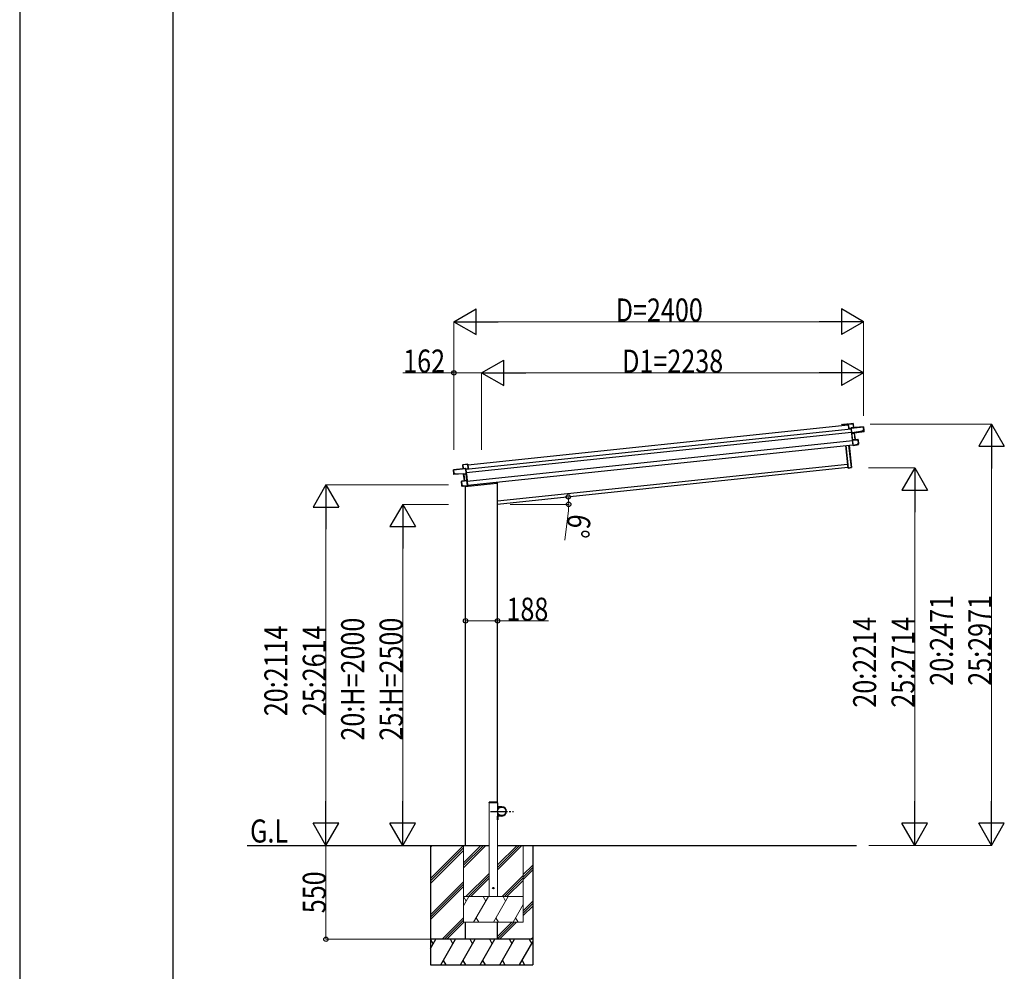
# Model space of a CAD drawing. Units: millimetres. Extents: x 0 to 25230, y 0 to 17820.
# Drawn here: x 0 to 5770, y 3330 to 8910 of the extents above; entities that cross this region are included whole.
import ezdxf

# ---------------------------------------------------------------- set-up
doc = ezdxf.new("R2010")
doc.units = ezdxf.units.MM
doc.linetypes.add('YCENTER_1', pattern=[13, 10, -1, 1, -1])
doc.linetypes.add('YHIDDEN_1', pattern=[4, 3, -1])
for name, color, linetype, lineweight in [('YKK_13', 4, 'Continuous', 30), ('YKK_A1', 4, 'Continuous', 30), ('YKK_D', 6, 'Continuous', 13), ('YKK_ZWAK', 7, 'Continuous', 30)]:
    doc.layers.add(name, color=color, linetype=linetype, lineweight=lineweight)
doc.styles.add('text-b', font='extslim2.shx', dxfattribs={"width": 0.8, "bigfont": 'extfont2.shx'})

msp = doc.modelspace()

# ---------------------------------------------------------------- linework, layer by layer
at = {"layer": 'YKK_13'}
for p, q in [((4855.2, 6537.5), (4855.9, 6538.4)), ((4855.2, 6537.5), (4857.8, 6512.1)), ((4856, 6538.5), (4855.9, 6538.4)), ((4856.1, 6538.6), (4856, 6538.6)), ((4856, 6538.6), (4856, 6538.5)), ((4856, 6538.5), (4856, 6538.5)), ((4884.4, 6541.6), (4856.1, 6538.6)), ((4856.1, 6538.1), (4884.5, 6541.1)), ((4858.8, 6512.2), (4856.1, 6538.1)), ((4873, 6515.7), (4944.7, 6523.3)), ((4944.6, 6523.7), (4873.2, 6516.2)), ((4884.5, 6541.1), (4886.9, 6518.2)), ((4884.5, 6541.1), (4884.9, 6541.1)), ((4887.4, 6518.2), (4884.9, 6541.1)), ((4944.7, 6523.3), (4947, 6501.4)), ((4945.1, 6523.3), (4944.7, 6523.3)), ((4947.4, 6501.4), (4945.1, 6523.3)), ((4857.8, 6512.1), (4858.8, 6512.2)), ((4872.3, 6513.6), (4858.8, 6512.2)), ((4872.4, 6516.4), (4872, 6515.9)), ((4872, 6515.9), (4872.1, 6515.1)), ((4872.1, 6515.1), (4872.8, 6516)), ((4872.1, 6515.1), (4875, 6487.9)), ((4876, 6487.1), (4873, 6515.7)), ((4886.9, 6518.2), (4873.1, 6516.7)), ((4876, 6487.1), (4875, 6487.9)), ((4875, 6487.9), (4875.2, 6485.3)), ((4876.3, 6484.5), (4875.2, 6485.3)), ((4875.2, 6485.3), (4879.4, 6445.6)), ((4939.8, 6497.6), (4876, 6487.1)), ((4876, 6487.1), (4876, 6487.1)), ((4876.3, 6484.5), (4876, 6487.1)), ((4890.7, 6486.9), (4876.3, 6484.5)), ((4876.3, 6484.5), (4876.8, 6484.1)), ((4880.2, 6447.1), (4876.3, 6484.5)), ((4876.8, 6484.1), (4890.7, 6486.4)), ((4886.9, 6518.2), (4887.4, 6518.2)), ((4890.7, 6486.4), (4894.8, 6447.7)), ((4891.1, 6486.5), (4891.2, 6486.5)), ((4895.3, 6447.7), (4891.2, 6486.5)), ((4891.2, 6486.5), (4891.2, 6486.5)), ((4891.2, 6486.5), (4891.2, 6486.5)), ((4891.5, 6487), (4947.5, 6496.4)), ((4891.5, 6487), (4891.5, 6487)), ((4891.5, 6487), (4891.5, 6487)), ((4947, 6501.4), (4939.5, 6500.6)), ((4939.8, 6497.6), (4939.5, 6500.6)), ((4939.8, 6497.2), (4947.3, 6498.5)), ((4939.8, 6497.6), (4939.8, 6497.2)), ((4947, 6501.4), (4947.4, 6501.4)), ((4947.3, 6498.5), (4947.5, 6496.4)), ((4947.7, 6499), (4947.4, 6501.4)), ((4947.9, 6496.9), (4947.7, 6499)), ((4854, 6281.3), (4840.1, 6413.5)), ((4840.6, 6413.6), (4854.5, 6281.4)), ((4873.3, 6284.5), (4859.5, 6415.6)), ((4860, 6415.6), (4873.8, 6284.6)), ((4880.1, 6446.4), (4879.4, 6445.6)), ((4879.4, 6445.6), (4882.7, 6414.6)), ((4880.2, 6446.5), (4880.1, 6446.4)), ((4912.4, 6448), (4880.2, 6446.6)), ((4894.8, 6447.7), (4880.2, 6447.1)), ((4880.4, 6446.7), (4880.2, 6446.6)), ((4880.2, 6446.6), (4880.2, 6446.6)), ((4880.2, 6446.6), (4880.2, 6446.5)), ((4880.2, 6446.5), (4880.2, 6446.5)), ((4880.3, 6446.1), (4912.4, 6447.5)), ((4883.6, 6414.3), (4880.3, 6446.1)), ((4883.5, 6413.9), (4882.7, 6414.6)), ((4883.5, 6413.9), (4883.6, 6413.9)), ((4907.9, 6418.3), (4883.6, 6414.3)), ((4883.6, 6413.9), (4883.7, 6413.8)), ((4883.7, 6413.8), (4908, 6417.8)), ((4883.7, 6413.8), (4883.7, 6413.8)), ((4883.7, 6413.8), (4883.7, 6413.8)), ((4894.8, 6447.7), (4894.9, 6447.7)), ((4894.9, 6447.7), (4895, 6447.7)), ((4895, 6447.7), (4895.1, 6447.7)), ((4895.1, 6447.7), (4895.1, 6447.7)), ((4895.1, 6447.7), (4895.2, 6447.7)), ((4895.2, 6447.7), (4895.2, 6447.7)), ((4895.2, 6447.7), (4895.3, 6447.7)), ((4895.3, 6447.7), (4895.3, 6447.7)), ((4915.1, 6422.1), (4907.6, 6421.3)), ((4907.9, 6418.3), (4907.6, 6421.3)), ((4908, 6417.8), (4907.9, 6418.3)), ((4908, 6417.8), (4915.4, 6419.1)), ((4912.4, 6447.5), (4915.1, 6422.1)), ((4912.4, 6447.5), (4912.9, 6447.5)), ((4915.6, 6422.2), (4912.9, 6447.5)), ((4915.1, 6422.1), (4915.6, 6422.2)), ((4915.8, 6419.6), (4915.6, 6422.2)), ((2598.8, 6277.7), (2596.4, 6300.6)), ((2596.8, 6300.6), (2596.4, 6300.6)), ((2596.8, 6301.1), (2625.2, 6304.1)), ((2625.3, 6303.6), (2596.8, 6300.6)), ((2596.8, 6300.6), (2599.2, 6277.7)), ((2625.2, 6304.1), (2625.2, 6304.1)), ((2625.2, 6304.1), (2625.2, 6304.1)), ((2625.2, 6304.1), (2625.3, 6304)), ((2625.3, 6304), (2625.4, 6303.9)), ((2628, 6277.7), (2625.3, 6303.6)), ((2626.3, 6303.2), (2625.4, 6303.9)), ((2626.3, 6303.2), (2628.9, 6277.8)), ((2541.2, 6270.6), (2541.7, 6270.7)), ((2543.5, 6248.8), (2541.2, 6270.6)), ((2541.6, 6271.2), (2613, 6278.7)), ((2613.4, 6278.2), (2541.7, 6270.7)), ((2541.7, 6270.7), (2544, 6248.8)), ((2544, 6248.8), (2543.5, 6248.8)), ((2543.8, 6246.3), (2543.5, 6248.8)), ((2544, 6244.3), (2543.8, 6246.3)), ((2544, 6248.8), (2551.5, 6249.6)), ((2551.8, 6246.2), (2544.3, 6245.9)), ((2544.3, 6245.9), (2544.5, 6243.8)), ((2601.2, 6246.3), (2544.5, 6243.8)), ((2551.8, 6246.6), (2551.5, 6249.6)), ((2551.8, 6246.6), (2616.4, 6249.6)), ((2551.8, 6246.6), (2551.8, 6246.2)), ((2599.2, 6277.7), (2598.8, 6277.7)), ((2599.2, 6277.7), (2613, 6279.2)), ((2601.2, 6246.3), (2601.2, 6246.3)), ((2601.2, 6246.3), (2601.2, 6246.3)), ((2605.7, 6207.1), (2601.6, 6245.8)), ((2601.7, 6245.8), (2601.6, 6245.8)), ((2601.6, 6245.8), (2601.6, 6245.8)), ((2601.7, 6245.8), (2601.7, 6245.8)), ((2602, 6246.3), (2616.6, 6247)), ((2616.2, 6246.5), (2602.1, 6245.8)), ((2602.1, 6245.8), (2606.2, 6207.2)), ((2614.3, 6277.8), (2613.4, 6278.6)), ((2616.4, 6249.6), (2613.4, 6278.2)), ((2613.8, 6279), (2614.3, 6278.6)), ((2614.3, 6278.6), (2614.3, 6277.8)), ((2614.3, 6277.8), (2617.2, 6250.6)), ((2614.5, 6276.3), (2628, 6277.7)), ((2616.6, 6247), (2616.2, 6246.5)), ((2616.4, 6249.6), (2617.2, 6250.6)), ((2616.4, 6249.6), (2616.4, 6249.6)), ((2616.6, 6247), (2616.4, 6249.6)), ((2616.6, 6247), (2617.5, 6248)), ((2620.6, 6209.6), (2616.6, 6247)), ((2617.2, 6250.6), (2617.5, 6248)), ((2617.5, 6248), (2621.7, 6208.3)), ((2628.9, 6277.8), (2628, 6277.7)), ((4854.5, 6281.4), (4854, 6281.3)), ((4854.5, 6281.4), (4873.3, 6284.5)), ((4873.3, 6284), (4854.6, 6280.9)), ((4873.8, 6284.6), (4873.3, 6284.5)), ((2589, 6203.3), (2588.5, 6203.2)), ((2591.2, 6177.9), (2588.5, 6203.2)), ((2588.9, 6203.8), (2620.6, 6209.1)), ((2620.7, 6208.6), (2589, 6203.3)), ((2589, 6203.3), (2591.6, 6177.9)), ((2591.6, 6177.9), (2591.2, 6177.9)), ((2591.4, 6175.3), (2591.2, 6177.9)), ((2591.6, 6177.9), (2599.1, 6178.7)), ((2599.5, 6175.2), (2592, 6174.9)), ((2599.4, 6175.7), (2599.1, 6178.7)), ((2599.4, 6175.7), (2624, 6176.8)), ((2599.5, 6175.2), (2599.4, 6175.7)), ((2624.1, 6176.3), (2599.5, 6175.2)), ((2605.8, 6207.1), (2605.7, 6207.1)), ((2605.7, 6207.1), (2605.7, 6207.1)), ((2605.7, 6207.1), (2605.7, 6207.1)), ((2605.9, 6207.1), (2605.8, 6207.1)), ((2605.8, 6207.1), (2605.8, 6207.1)), ((2606, 6207.1), (2605.9, 6207.1)), ((2606.1, 6207.2), (2606, 6207.1)), ((2606.2, 6207.2), (2606.1, 6207.2)), ((2606.2, 6207.2), (2620.6, 6209.6)), ((2610.7, 6173.7), (2795.8, 6193.2)), ((2610.7, 6175.7), (2610.7, 6173.7)), ((2620.5, 6209.2), (2620.6, 6209.1)), ((2620.6, 6209.1), (2620.6, 6209.1)), ((2620.6, 6209.1), (2620.7, 6209.1)), ((2620.7, 6209.1), (2620.7, 6209)), ((2620.7, 6209), (2620.8, 6209)), ((2624, 6176.8), (2620.7, 6208.6)), ((2620.8, 6209), (2621.7, 6208.3)), ((2621.7, 6208.3), (2624.9, 6177.3)), ((2624.2, 6176.4), (2624.1, 6176.4)), ((2624.1, 6176.4), (2624.1, 6176.3)), ((2624.1, 6176.3), (2624.1, 6176.3)), ((2624.1, 6176.3), (2624.1, 6176.3)), ((2624.2, 6176.4), (2624.9, 6177.3)), ((2800.5, 6199.1), (2800.2, 6197.5))]:
    msp.add_line(p, q, dxfattribs=at)
at = {"layer": 'YKK_13', "linetype": 'YHIDDEN_1'}
msp.add_line((2611.7, 6175.8), (2611.7, 6173.8), dxfattribs=at)
at = {"layer": 'YKK_13', "linetype": 'YHIDDEN_1', "ltscale": 20}
for p, q in [((2750.2, 4318.4), (2750.3, 4320.5)), ((2800.8, 4318.4), (2750.2, 4318.4)), ((2799.7, 4321.4), (2751.3, 4321.4)), ((2800.8, 4318.4), (2800.7, 4320.5))]:
    msp.add_line(p, q, dxfattribs=at)
at = {"layer": 'YKK_13', "ltscale": 0.5}
for p, q in [((2800.5, 4318.4), (2802.5, 4318.4)), ((2800.5, 4318.4), (2800.5, 4295.7)), ((2802.5, 4295.7), (2802.5, 4318.4)), ((2825.5, 4295.7), (2802.5, 4295.7)), ((2802.5, 4293.7), (2825.5, 4293.7)), ((2800.5, 4218.4), (2800.5, 4241.1)), ((2800.5, 4218.4), (2802.5, 4218.4)), ((2802.5, 4243.1), (2825.5, 4243.1)), ((2802.5, 4241.1), (2802.5, 4218.4)), ((2825.5, 4241.1), (2802.5, 4241.1))]:
    msp.add_line(p, q, dxfattribs=at)
at = {"layer": 'YKK_13', "linetype": 'YCENTER_1', "ltscale": 10}
msp.add_line((2758.2, 4268.4), (2892.8, 4268.4), dxfattribs=at)
at = {"layer": 'YKK_13', "ltscale": 0.5}
msp.add_circle((2825.5, 4268.4), 25, dxfattribs=at)
at = {"layer": 'YKK_13', "ltscale": 20}
msp.add_circle((2775.5, 3818.4), 4, dxfattribs=at)
at = {"layer": 'YKK_13'}
for centre, radius, start, end in [((4884.5, 6541.1), 0.5, 6, 96), ((4882.4, 6541), 2.07, 2.55048, 16.44867), ((4944.6, 6523.2), 0.5, 6, 96), ((4942.6, 6523.2), 2.07, 2.55929, 16.42625), ((4873.2, 6515.7), 1, 96, 141), ((4874.5, 6518.7), 3.08, 228.50749, 238.22646), ((4879.7, 6510.5), 8.88, 140.94482, 141.18495), ((4873.2, 6515.7), 0.5, 96, 141), ((4875.2, 6516.8), 2.07, 182.55929, 196.42625), ((4889, 6518.3), 2.07, 182.55929, 196.42625), ((4887.9, 6518.3), 0.5, 186, 276), ((4893, 6486.9), 2.28, 179.72193, 192.26437), ((4891.6, 6486.5), 0.483, 105.4924, 188.59913), ((4891.7, 6486.5), 0.5, 99.5, 186), ((4947.4, 6496.9), 0.5, 279.5, 6), ((4896.9, 6447.7), 2.07, 179.06677, 192.93323), ((4895.8, 6447.8), 0.5, 186, 272.5), ((4912.4, 6447.5), 0.5, 6, 92.5), ((4910.3, 6447.5), 2.07, 359.06602, 12.93398), ((4915.3, 6419.6), 0.5, 279.5, 6), ((2596.9, 6300.6), 0.5, 96, 186), ((2598.9, 6301), 2.07, 175.55133, 189.44952), ((2541.7, 6270.7), 0.5, 96, 186), ((2543.7, 6271), 2.07, 175.57375, 189.44071), ((2544.5, 6244.3), 0.5, 186, 272.5), ((2598.3, 6277.6), 0.5, 276, 6), ((2597.2, 6277.4), 2.07, 355.57375, 9.44071), ((2601.1, 6245.8), 0.5, 6, 92.5), ((2601.2, 6245.8), 0.483, 3.40087, 86.5076), ((2599.8, 6245.9), 2.28, 359.73562, 12.27807), ((2613.1, 6278.2), 1, 51, 96), ((2611, 6278.9), 2.07, 355.57375, 9.44071), ((2613.1, 6278.2), 0.5, 51, 96), ((2611.3, 6280.8), 3.08, 313.77354, 323.49251), ((2607.8, 6271.7), 8.88, 50.81505, 51.05517), ((4854.5, 6281.4), 0.5, 186, 279.5), ((4852.5, 6280.9), 2.07, 359.06854, 12.93146), ((4873.3, 6284.5), 0.5, 279.5, 6), ((4871.3, 6284), 2.07, 359.06854, 12.93146), ((2589, 6203.3), 0.5, 99.5, 186), ((2591, 6203.8), 2.07, 179.06602, 192.93398), ((2591.9, 6175.4), 0.5, 186, 272.5), ((2605.2, 6207), 0.5, 279.5, 6), ((2604.1, 6206.7), 2.07, 359.06677, 12.93323), ((2795.3, 6198.1), 5, 276, 352.5)]:
    msp.add_arc(centre, radius, start, end, dxfattribs=at)
at = {"layer": 'YKK_13', "linetype": 'YHIDDEN_1', "ltscale": 20}
for centre, start, end in [((2751.3, 4320.4), 90, 176.99994), ((2799.7, 4320.4), 3.00011, 90)]:
    msp.add_arc(centre, 1, start, end, dxfattribs=at)
at = {"layer": 'YKK_13', "ltscale": 0.5}
for centre, radius, start, end in [((2802.5, 4295.7), 2, 180, 270), ((2825.5, 4268.4), 27.3, 270, 90), ((2825.5, 4268.4), 25.3, 270, 90), ((2802.5, 4241.1), 2, 90, 180)]:
    msp.add_arc(centre, radius, start, end, dxfattribs=at)
at = {"layer": 'YKK_13'}
for centre, major_axis, ratio, start_param, end_param in [((4855.6, 6538), (-0.052, 0.497), 0.944124, 4.712389, 5.42585), ((4872.5, 6515.7), (-0.052, 0.497), 0.944124, 4.712389, 5.42585), ((4876.8, 6484.1), (0.519, -0.421), 0.023136, 3.164783, 4.6883), ((4890.6, 6486.8), (0.988, 0.165), 0.043579, 0.511902, 1.507039), ((4890.7, 6486.3), (0.491, 0.114), 0.086186, 0.491473, 1.499087), ((4890.6, 6486.8), (0.988, 0.165), 0.043579, 0.509008, 0.511902), ((4947.2, 6499), (0.052, -0.498), 0.999045, 0.061028, 1.570796), ((4879.8, 6446.1), (-0.228, 0.452), 0.921944, 4.322485, 5.10602), ((4880.7, 6447.1), (-0.228, 0.452), 0.921944, 1.180892, 1.964427), ((4883.2, 6414.2), (0.129, 0.49), 0.921944, 4.318758, 5.102293)]:
    msp.add_ellipse(centre, major_axis=major_axis, ratio=ratio, start_param=start_param, end_param=end_param, dxfattribs=at)
at = {"layer": 'YKK_13', "extrusion": (0, 0, -1)}
for centre, major_axis, ratio, start_param, end_param in [((2625.7, 6303.7), (-0.052, 0.497), 0.944124, 4.712389, 5.42585), ((2544.3, 6246.4), (0.052, -0.498), 0.999045, 0.061028, 1.570796), ((2602.1, 6246.3), (-1, -0.04), 0.043579, 0.509008, 0.511902), ((2602.1, 6246.3), (-1, -0.04), 0.043579, 0.511902, 1.507039), ((2602.1, 6245.8), (-0.504, 0.009), 0.086186, 0.491473, 1.499087), ((2613.8, 6278.3), (-0.052, 0.497), 0.944124, 4.712389, 5.42585), ((2616.2, 6246.5), (-0.42, -0.52), 0.023136, 3.164783, 4.6883), ((2620.1, 6209.5), (0.129, 0.49), 0.921944, 1.180892, 1.964427), ((2621.1, 6208.7), (0.129, 0.49), 0.921944, 4.322485, 5.10602), ((2624.5, 6176.8), (-0.228, 0.452), 0.921944, 4.318758, 5.102293)]:
    msp.add_ellipse(centre, major_axis=major_axis, ratio=ratio, start_param=start_param, end_param=end_param, dxfattribs=at)
at = {"layer": 'YKK_A1'}
for p, q in [((2626.5, 6300.5), (4855.4, 6534.8)), ((4817.6, 6534.6), (4818.4, 6535.6)), ((4819.2, 6534.7), (4818.5, 6533.9)), ((4819, 6536), (4850.4, 6539.3)), ((4826.4, 6535.6), (4819.4, 6534.8)), ((4826.9, 6534.4), (4826.8, 6535.3)), ((4827.5, 6534.2), (4827.2, 6534.1)), ((4827.7, 6535.4), (4827.8, 6534.5)), ((4846.3, 6537.6), (4827.9, 6535.7)), ((4846.8, 6536.5), (4846.7, 6537.4)), ((4847.4, 6536.2), (4847.1, 6536.2)), ((4847.6, 6537.5), (4847.7, 6536.6)), ((4850.3, 6538.1), (4847.8, 6537.8)), ((4851.5, 6534.7), (4851.2, 6537.4)), ((4855.4, 6534.8), (4851.8, 6534.4)), ((4852.6, 6537.5), (4852.7, 6536)), ((4853.1, 6535.7), (4855.3, 6536)), ((2614.7, 6274.1), (4872.5, 6511.4)), ((2616.8, 6254.2), (4874.6, 6491.5)), ((2622.1, 6204.5), (4879.8, 6441.8)), ((2624.6, 6180.7), (4882.3, 6417.9)), ((2800.5, 6088.5), (4851.6, 6304.1)), ((2800.5, 4318.4), (2750.5, 4318.4)), ((2406.7, 4068.4), (2406.7, 3368.4)), ((2406.7, 3874.2), (2600.9, 4068.4)), ((2406.7, 4058.1), (2417, 4068.4)), ((2406.7, 3860.1), (2600.5, 4053.9)), ((2406.7, 3846), (2600.5, 4039.7)), ((2800.5, 4068.4), (4903.5, 4068.4)), ((3006.7, 4068.4), (3006.7, 3368.4)), ((2950.5, 3897.5), (3006.7, 3953.7)), ((2950.5, 3883.4), (3006.7, 3939.6)), ((2950.5, 3869.2), (3006.7, 3925.5)), ((2406.7, 3662.1), (2600.5, 3855.9)), ((2406.7, 3648), (2600.5, 3841.7)), ((2406.7, 3633.8), (2600.5, 3827.6)), ((2950.5, 3685.4), (3006.7, 3741.6)), ((2950.5, 3671.2), (3006.7, 3727.5)), ((2950.5, 3657.1), (3006.7, 3713.3)), ((2475.2, 3518.4), (2600.5, 3643.7)), ((2489.3, 3518.4), (2600.5, 3629.6)), ((2503.4, 3518.4), (2603.4, 3618.4)), ((2800.5, 3535.4), (2883.5, 3618.4)), ((2800.5, 3521.2), (2897.7, 3618.4)), ((2811.8, 3518.4), (2911.8, 3618.4)), ((2995.7, 3518.4), (3006.7, 3529.5)), ((3006.7, 3518.4), (2406.7, 3518.4)), ((2406.7, 3464.1), (2438.1, 3518.4)), ((2423.1, 3492.4), (2408.1, 3518.4)), ((2466.9, 3368.4), (2553.5, 3518.4)), ((2538.5, 3492.4), (2523.5, 3518.4)), ((2582.4, 3368.4), (2669, 3518.4)), ((2654, 3492.4), (2639, 3518.4)), ((2697.9, 3368.4), (2784.5, 3518.4)), ((2769.5, 3492.4), (2754.5, 3518.4)), ((2813.3, 3368.4), (2899.9, 3518.4)), ((2884.9, 3492.4), (2869.9, 3518.4)), ((2928.8, 3368.4), (3006.7, 3503.4)), ((2985.4, 3518.4), (3000.4, 3492.4)), ((2406.7, 3368.4), (3006.7, 3368.4)), ((2481.9, 3394.4), (2496.9, 3368.4)), ((2597.4, 3394.4), (2612.4, 3368.4)), ((2712.9, 3394.4), (2727.9, 3368.4)), ((2828.3, 3394.4), (2843.3, 3368.4)), ((2943.8, 3394.4), (2958.8, 3368.4))]:
    msp.add_line(p, q, dxfattribs=at)
at = {"layer": 'YKK_A1', "ltscale": 20}
for p, q in [((4853.7, 6284.2), (2800.5, 6068.4)), ((2612.5, 4068.4), (2612.5, 6173.9)), ((2800.5, 4321), (2800.5, 6199.1)), ((1332.9, 4068.4), (2612.5, 4068.4)), ((2600.9, 4068.4), (2750.5, 4068.4)), ((2612.5, 3518.5), (2612.5, 3618.4)), ((2800.5, 3518.5), (2800.5, 3618.4))]:
    msp.add_line(p, q, dxfattribs=at)
at = {"layer": 'YKK_A1', "lineweight": 13, "ltscale": 20}
for p, q in [((2750.5, 4318.4), (2750.5, 3768.4)), ((2800.5, 3768.4), (2800.5, 4318.4)), ((2600.5, 4068.4), (2600.5, 3618.4)), ((2600.5, 3966.1), (2702.8, 4068.4)), ((2600.5, 3951.9), (2717, 4068.4)), ((2600.5, 3937.8), (2731.1, 4068.4)), ((2800.5, 3925.7), (2943.2, 4068.4)), ((2800.5, 3939.8), (2929.1, 4068.4)), ((2800.5, 3953.9), (2914.9, 4068.4)), ((2950.5, 3618.4), (2950.5, 4068.4)), ((2614.9, 3768.4), (2750.5, 3903.9)), ((2629.1, 3768.4), (2750.5, 3889.8)), ((2643.2, 3768.4), (2750.5, 3875.7)), ((2827.1, 3768.4), (2950.5, 3891.8)), ((2841.2, 3768.4), (2950.5, 3877.7)), ((2855.4, 3768.4), (2950.5, 3863.5)), ((2600.5, 3715.3), (2631.1, 3768.4)), ((2600.5, 3768.4), (2950.5, 3768.4)), ((2616.1, 3742.4), (2601.1, 3768.4)), ((2660, 3618.4), (2746.6, 3768.4)), ((2731.6, 3742.4), (2716.6, 3768.4)), ((2775.5, 3618.4), (2862.1, 3768.4)), ((2847.1, 3742.4), (2832.1, 3768.4)), ((2890.9, 3618.4), (2950.5, 3721.5)), ((2675, 3644.4), (2690, 3618.4)), ((2790.5, 3644.4), (2805.5, 3618.4)), ((2905.9, 3644.4), (2920.9, 3618.4)), ((2600.5, 3618.4), (2950.5, 3618.4))]:
    msp.add_line(p, q, dxfattribs=at)
at = {"layer": 'YKK_A1'}
for centre, radius, start, end in [((4818, 6534.3), 0.6, 141, 321), ((4819.1, 6535), 1, 96, 141), ((4819.4, 6534.5), 0.3, 96, 141), ((4826.5, 6535.3), 0.3, 6, 96), ((4827.2, 6534.4), 0.3, 186, 276), ((4827.5, 6534.5), 0.3, 276, 6), ((4828, 6535.4), 0.3, 96, 186), ((4846.4, 6537.3), 0.3, 6, 96), ((4847.1, 6536.5), 0.3, 186, 276), ((4847.4, 6536.5), 0.3, 276, 6), ((4847.9, 6537.5), 0.3, 96, 186), ((4850.4, 6537.3), 0.8, 6, 96), ((4850.6, 6537.3), 2, 6, 96), ((4851.8, 6534.7), 0.3, 186, 276), ((4853, 6536), 0.3, 186, 276)]:
    msp.add_arc(centre, radius, start, end, dxfattribs=at)
at = {"layer": 'YKK_D', "lineweight": -2}
for p, q in [((2544.7, 7139.3), (2674.6, 7214.3)), ((2674.6, 7064.3), (2674.6, 7214.3)), ((4944.7, 7139.3), (4814.8, 7214.3)), ((4814.8, 7214.3), (4814.8, 7064.3)), ((2544.7, 7139.3), (2674.6, 7064.3)), ((2544.7, 7139.3), (2804.5, 7139.3)), ((4944.7, 7139.3), (4684.8, 7139.3)), ((4944.7, 7139.3), (4814.8, 7064.3)), ((2706.5, 6839.3), (2836.4, 6914.3)), ((2836.4, 6764.3), (2836.4, 6914.3)), ((4944.7, 6839.3), (4814.8, 6914.3)), ((4814.8, 6914.3), (4814.8, 6764.3)), ((2706.5, 6839.3), (2836.4, 6764.3)), ((2706.5, 6839.3), (2966.3, 6839.3)), ((4944.7, 6839.3), (4684.8, 6839.3)), ((4944.7, 6839.3), (4814.8, 6764.3)), ((5694.7, 6539.3), (5619.7, 6409.4)), ((5694.7, 6539.3), (5769.7, 6409.4)), ((5694.7, 6539.3), (5694.7, 6279.5)), ((5619.7, 6409.4), (5769.7, 6409.4)), ((5244.7, 6282.1), (5169.7, 6152.2)), ((5244.7, 6282.1), (5319.7, 6152.2)), ((5244.7, 6282.1), (5244.7, 6022.3)), ((1794.7, 6182), (1719.7, 6052)), ((1794.7, 6182), (1869.7, 6052)), ((1794.7, 6182), (1794.7, 5922.1)), ((5169.7, 6152.2), (5319.7, 6152.2)), ((2244.7, 6068.4), (2169.7, 5938.5)), ((2244.7, 6068.4), (2319.7, 5938.5)), ((2244.7, 6068.4), (2244.7, 5808.6)), ((1719.7, 6052), (1869.7, 6052)), ((2169.7, 5938.5), (2319.7, 5938.5)), ((1794.7, 4068.4), (1794.7, 4328.2)), ((2244.7, 4068.4), (2244.7, 4328.2)), ((5244.7, 4068.4), (5244.7, 4328.2)), ((5694.7, 4068.4), (5694.7, 4328.2)), ((1794.7, 4068.4), (1719.7, 4198.3)), ((1869.7, 4198.3), (1719.7, 4198.3)), ((1794.7, 4068.4), (1869.7, 4198.3)), ((2244.7, 4068.4), (2169.7, 4198.3)), ((2319.7, 4198.3), (2169.7, 4198.3)), ((2244.7, 4068.4), (2319.7, 4198.3)), ((5244.7, 4068.4), (5169.7, 4198.3)), ((5319.7, 4198.3), (5169.7, 4198.3)), ((5244.7, 4068.4), (5319.7, 4198.3)), ((5694.7, 4068.4), (5619.7, 4198.3)), ((5769.7, 4198.3), (5619.7, 4198.3)), ((5694.7, 4068.4), (5769.7, 4198.3))]:
    msp.add_line(p, q, dxfattribs=at)
at = {"layer": 'YKK_D'}
for p, q in [((2544.7, 6387.4), (2544.7, 7140.3)), ((2694.7, 7139.3), (4794.7, 7139.3)), ((4944.7, 6588.2), (4944.7, 7140.3)), ((2544.7, 6839.3), (2245.5, 6839.3)), ((2544.7, 6387.4), (2544.7, 6840.3)), ((2706.5, 6839.3), (2544.7, 6839.3)), ((2706.5, 6388.2), (2706.5, 6840.3)), ((2706.5, 6388.2), (2706.5, 6840.3)), ((2856.5, 6839.3), (4794.7, 6839.3)), ((4944.7, 6588.2), (4944.7, 6840.3)), ((4982.9, 6539.3), (5695.7, 6539.3)), ((5694.7, 6389.3), (5694.7, 4218.4)), ((4974.5, 6282.1), (5245.7, 6282.1)), ((2512.5, 6182), (1793.7, 6182)), ((5244.7, 6132.1), (5244.7, 4218.4)), ((2512.5, 6068.4), (2243.7, 6068.4)), ((2874.8, 6068.4), (3217.9, 6068.4)), ((1794.7, 6032), (1794.7, 4218.4)), ((3213.8, 6017.5), (3194.2, 5858.3)), ((2244.7, 5918.4), (2244.7, 4218.4)), ((2612.5, 5411.5), (2612.5, 5384.3)), ((2612.5, 5385.3), (2800.5, 5385.3)), ((2800.5, 5413.5), (2800.5, 5384.3)), ((2800.5, 5385.3), (3098.3, 5385.3)), ((2372.5, 4068.4), (1793.7, 4068.4)), ((2405.7, 4068.4), (1793.7, 4068.4)), ((1794.7, 3518.4), (1794.7, 4068.4)), ((2372.5, 4068.4), (2243.7, 4068.4)), ((4975.5, 4068.4), (5245.7, 4068.4)), ((4975.5, 4068.4), (5695.7, 4068.4)), ((2405.7, 3518.4), (1793.7, 3518.4))]:
    msp.add_line(p, q, dxfattribs=at)
at = {"layer": 'YKK_D', "linetype": 'ByBlock', "lineweight": -2}
for centre in [(2544.7, 6839.3), (3214.6, 6112), (3216.9, 6068.4), (2612.5, 5385.3), (2800.5, 5385.3), (1794.7, 3518.4)]:
    msp.add_circle(centre, 12.8, dxfattribs=at)
at = {"layer": 'YKK_D'}
for start, end in [(352.97853, 360), (360, 6)]:
    msp.add_arc((2800.5, 6068.4), 416.4, start, end, dxfattribs=at)
at = {"layer": 'YKK_ZWAK'}
for p, q in [((0, 17820), (0, 0)), ((900.1, 1335), (900.1, 17235))]:
    msp.add_line(p, q, dxfattribs=at)

# ---------------------------------------------------------------- texts
at = {"layer": 'YKK_A1', "style": 'text-b', "width": 0.8}
msp.add_text('G.L', height=135, dxfattribs=at).set_placement((1350.1, 4085.6))
at = {"layer": 'YKK_D', "style": 'text-b', "width": 0.8}
for s, p in [('D=2400', (3492.7, 7140.3)), ('162', (2247.2, 6841)), ('D1=2238', (3530.4, 6840.3)), ('188', (2852.5, 5386.3))]:
    msp.add_text(s, height=135, dxfattribs=at).set_placement(p)
for s, rotation, p in [('6°', 262.97853, (3214.6, 6016.4)), ('20:2471', 90, (5468.7, 5005.1)), ('25:2971', 90, (5693.7, 5005.1)), ('20:H=2000', 90, (2018.7, 4683.2)), ('25:H=2500', 90, (2243.7, 4683.2)), ('20:2214', 90, (5018.7, 4876.5)), ('25:2714', 90, (5243.7, 4876.5)), ('20:2114', 90, (1568.7, 4826.4)), ('25:2614', 90, (1793.7, 4826.4)), ('550', 90, (1793.7, 3671))]:
    msp.add_text(s, height=135, rotation=rotation, dxfattribs=at).set_placement(p)

doc.saveas('drawing.dxf')
